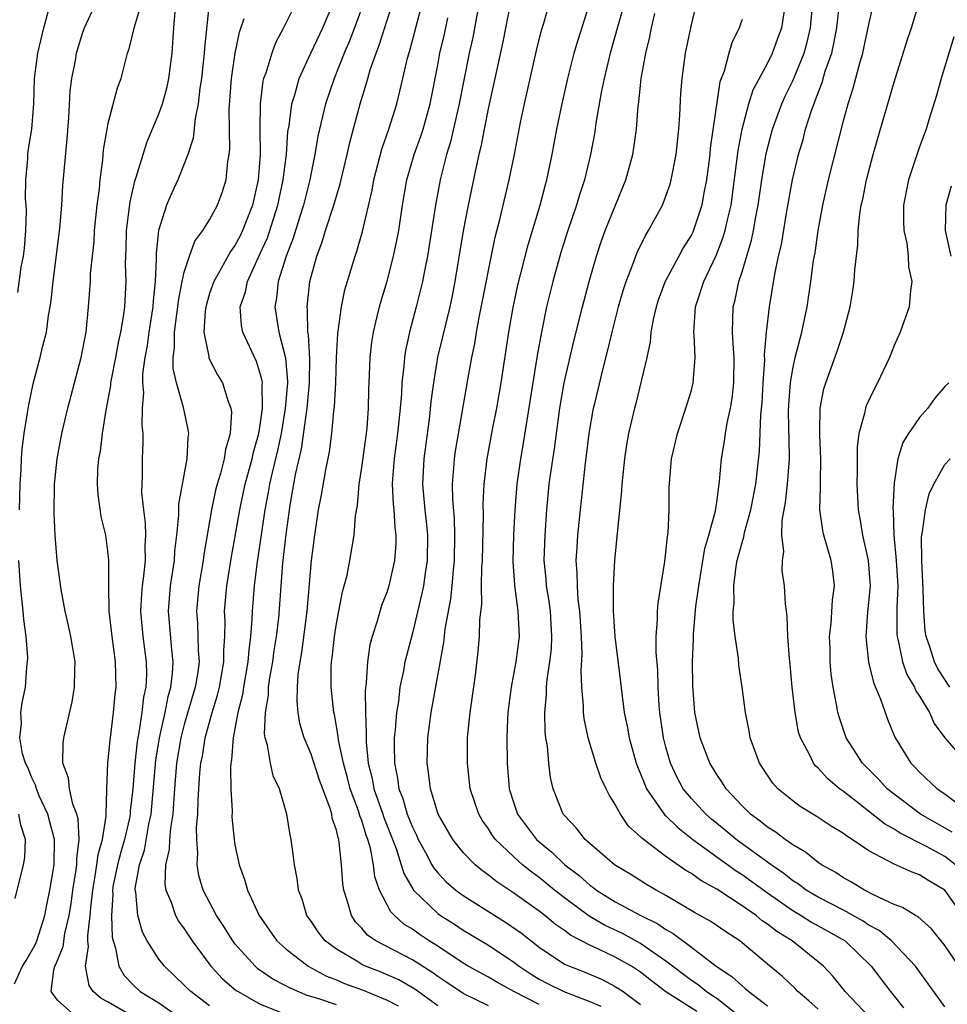
# Model space of a CAD drawing. Units: inches. Extents: x 2568000 to 2571000, y 1554000 to 1557000.
# Drawn here: x 2568808 to 2568881, y 1554158 to 1554236 of the extents above; entities that cross this region are included whole.
import ezdxf

# ---------------------------------------------------------------- set-up
doc = ezdxf.new("R2010")
doc.units = ezdxf.units.IN
doc.header["$MEASUREMENT"] = 0
doc.layers.add('LD25681554_2ft', color=181, linetype='Continuous')

msp = doc.modelspace()

# ---------------------------------------------------------------- linework, layer by layer
at = {"layer": 'LD25681554_2ft'}
for points, elevation in [([(2568856.297, 1554239), (2568855.217, 1554235.217), (2568854.605, 1554233), (2568854.127, 1554231), (2568853.896, 1554229.895), (2568853.475, 1554227.475), (2568853.356, 1554226.644), (2568853.05, 1554225), (2568852.576, 1554223), (2568852.185, 1554221.815), (2568851.948, 1554221), (2568851.258, 1554219), (2568850.717, 1554217.283), (2568850.085, 1554215), (2568849.586, 1554213), (2568849.168, 1554211), (2568848.835, 1554209.165), (2568847.744, 1554202.256), (2568847.517, 1554201), (2568847.238, 1554199), (2568847.074, 1554197), (2568846.96, 1554195), (2568846.907, 1554192.907), (2568847.044, 1554191.044), (2568847.324, 1554189), (2568847.412, 1554187), (2568847.161, 1554185), (2568846.788, 1554183), (2568846.536, 1554181), (2568846.499, 1554180.499), (2568846.447, 1554179), (2568846.467, 1554177), (2568846.634, 1554175), (2568847, 1554173.847), (2568847.289, 1554173), (2568848.788, 1554171), (2568849, 1554170.807), (2568849.997, 1554169.997), (2568851.012, 1554169), (2568852.151, 1554168.151), (2568853, 1554167.385), (2568853.232, 1554167.232), (2568853.526, 1554167), (2568855, 1554166.091), (2568857.022, 1554165), (2568858.346, 1554164.346), (2568859, 1554163.887), (2568859.577, 1554163.577), (2568861, 1554162.51), (2568862.965, 1554161), (2568864.201, 1554160.201), (2568865, 1554159.446), (2568865.257, 1554159.257), (2568865.538, 1554159), (2568867, 1554157.872)], 7402), ([(2568875.992, 1554155.992), (2568873.148, 1554159), (2568872.195, 1554160.196), (2568871.415, 1554161), (2568871, 1554161.35), (2568868.943, 1554163), (2568867.737, 1554163.737), (2568867, 1554164.322), (2568866.59, 1554164.59), (2568866.102, 1554165), (2568865, 1554165.774), (2568863, 1554167.067), (2568861.749, 1554167.749), (2568861, 1554168.309), (2568860.563, 1554168.563), (2568859, 1554169.663), (2568857.096, 1554171.097), (2568857, 1554171.217), (2568856.056, 1554172.056), (2568855.404, 1554173), (2568855, 1554173.753), (2568854.507, 1554174.507), (2568854.28, 1554175), (2568853.856, 1554175.856), (2568853.46, 1554177), (2568852.852, 1554179), (2568852.537, 1554180.537), (2568852.483, 1554181), (2568852.487, 1554181.513), (2568852.362, 1554183), (2568852.305, 1554184.305), (2568852.388, 1554185.613), (2568852.327, 1554187), (2568852.203, 1554189), (2568852.081, 1554189.919), (2568852.01, 1554191), (2568852.005, 1554192.005), (2568851.928, 1554193), (2568851.982, 1554194.019), (2568852.056, 1554195), (2568852.255, 1554197), (2568852.655, 1554200.655), (2568852.739, 1554201.261), (2568852.933, 1554203), (2568853.287, 1554205), (2568853.379, 1554205.379), (2568854.026, 1554208.026), (2568854.425, 1554209.575), (2568854.752, 1554211), (2568855.263, 1554213), (2568855.648, 1554214.352), (2568855.855, 1554215), (2568856.408, 1554216.408), (2568856.721, 1554217.279), (2568857.384, 1554218.616), (2568857.63, 1554219), (2568858.715, 1554221), (2568859, 1554221.716), (2568859.329, 1554222.671), (2568859.415, 1554223), (2568859.793, 1554225), (2568860.018, 1554227), (2568860.096, 1554228.096), (2568860.179, 1554229.821), (2568860.265, 1554231), (2568860.549, 1554233), (2568861, 1554235.218), (2568861.904, 1554239)], 7398), ([(2568881.845, 1554169), (2568881, 1554169.654), (2568879.552, 1554170.448), (2568877.483, 1554171.483), (2568877, 1554171.81), (2568876.233, 1554172.233), (2568873.945, 1554174.055), (2568873, 1554174.782), (2568872.694, 1554175), (2568871.769, 1554175.769), (2568871, 1554176.621), (2568870.795, 1554176.795), (2568870.633, 1554177), (2568870.313, 1554177.687), (2568869.6, 1554179), (2568869.464, 1554179.464), (2568869.181, 1554181), (2568868.959, 1554183), (2568868.804, 1554184.804), (2568868.743, 1554185.257), (2568868.625, 1554187), (2568868.57, 1554188.57), (2568868.496, 1554189), (2568868.435, 1554189.565), (2568868.358, 1554191), (2568868.177, 1554192.177), (2568868.181, 1554193), (2568868.291, 1554193.709), (2568868.14, 1554195), (2568868.159, 1554196.159), (2568868.425, 1554197.575), (2568868.591, 1554199), (2568868.741, 1554201), (2568868.751, 1554201.249), (2568868.676, 1554204.676), (2568868.701, 1554205.299), (2568868.824, 1554207), (2568869, 1554208.11), (2568869.188, 1554209), (2568869.708, 1554211), (2568870.131, 1554213), (2568870.43, 1554215), (2568870.649, 1554216.649), (2568870.756, 1554217.244), (2568871.006, 1554219), (2568871.372, 1554221), (2568871.816, 1554223), (2568873, 1554227.647), (2568873.37, 1554229), (2568873.77, 1554230.23), (2568874.316, 1554232.316), (2568874.528, 1554233), (2568874.619, 1554233.381), (2568875, 1554235.257), (2568875.838, 1554239)], 7388), ([(2568861.441, 1554157.441), (2568859, 1554158.995), (2568857.849, 1554159.849), (2568857, 1554160.523), (2568856.27, 1554161), (2568855, 1554161.72), (2568853.617, 1554162.383), (2568853, 1554162.654), (2568851.459, 1554163.459), (2568851, 1554163.814), (2568850.293, 1554164.292), (2568849.439, 1554165), (2568849, 1554165.338), (2568847, 1554166.769), (2568845.651, 1554167.651), (2568845, 1554168.182), (2568844.519, 1554168.519), (2568843.942, 1554169), (2568843, 1554169.976), (2568842.192, 1554171), (2568841.037, 1554173), (2568840.417, 1554175), (2568840.277, 1554176.277), (2568840.161, 1554177), (2568840.223, 1554179), (2568840.48, 1554181), (2568841.477, 1554186.523), (2568841.587, 1554187.587), (2568842.032, 1554189.968), (2568842.138, 1554191), (2568842.232, 1554192.232), (2568842.321, 1554193), (2568842.353, 1554195), (2568842.308, 1554196.308), (2568842.181, 1554197.819), (2568842.16, 1554199), (2568842.267, 1554200.267), (2568842.308, 1554201), (2568842.394, 1554201.606), (2568843.391, 1554207.391), (2568843.685, 1554209), (2568843.917, 1554210.083), (2568844.059, 1554211), (2568844.294, 1554212.293), (2568845.521, 1554218.479), (2568845.886, 1554219.886), (2568846.641, 1554223), (2568847.047, 1554225), (2568847.531, 1554227.531), (2568847.845, 1554229), (2568848.787, 1554233.213), (2568849.186, 1554234.814), (2568849.354, 1554235.354), (2568850.069, 1554237.93)], 7406), ([(2568823, 1554237.188), (2568822.602, 1554233.398), (2568822.581, 1554233), (2568822.361, 1554231), (2568822.227, 1554230.227), (2568822.096, 1554229), (2568821.848, 1554227.848), (2568821.701, 1554226.299), (2568821.28, 1554225), (2568821, 1554224.265), (2568820.492, 1554223), (2568820.016, 1554221.984), (2568819.606, 1554221), (2568818.979, 1554219), (2568818.781, 1554217.218), (2568818.781, 1554216.781), (2568818.695, 1554215), (2568818.543, 1554213.458), (2568818.524, 1554213), (2568818.207, 1554211), (2568818.067, 1554209.933), (2568817.884, 1554209), (2568817.706, 1554207.706), (2568817.7, 1554207), (2568817.777, 1554206.223), (2568817.683, 1554205), (2568817.647, 1554203.647), (2568817.72, 1554203), (2568817.722, 1554202.278), (2568817.672, 1554201), (2568817.684, 1554199.684), (2568817.647, 1554199), (2568817.638, 1554198.362), (2568817.785, 1554197), (2568817.928, 1554195.928), (2568817.939, 1554195), (2568817.885, 1554194.115), (2568817.902, 1554193), (2568817.79, 1554191.79), (2568817.679, 1554191), (2568817.627, 1554190.373), (2568817.553, 1554189), (2568817.74, 1554187), (2568818.005, 1554185), (2568818.016, 1554184.016), (2568817.956, 1554183), (2568817.78, 1554182.22), (2568817.653, 1554181), (2568817.421, 1554179.421), (2568817.285, 1554178.715), (2568817.092, 1554177), (2568816.939, 1554175), (2568816.737, 1554173.263), (2568816.73, 1554173), (2568816.675, 1554172.675), (2568816.289, 1554171), (2568815.993, 1554170.007), (2568815.724, 1554169), (2568815.398, 1554167.398), (2568815.333, 1554167), (2568815.353, 1554166.647), (2568815.252, 1554165), (2568815.306, 1554163.306), (2568815.379, 1554163), (2568815.584, 1554162.416), (2568815.834, 1554161), (2568816.261, 1554160.261), (2568817, 1554159.502), (2568817.532, 1554159), (2568819, 1554158.124), (2568820.578, 1554157)], 7426), ([(2568808.002, 1554197), (2568808.065, 1554199), (2568808.144, 1554200.144), (2568808.167, 1554201), (2568808.214, 1554201.786), (2568808.376, 1554203), (2568808.645, 1554204.645), (2568808.725, 1554205.275), (2568809.072, 1554206.928), (2568809.634, 1554209), (2568809.816, 1554209.816), (2568810.131, 1554211), (2568810.301, 1554212.301), (2568810.434, 1554213), (2568810.505, 1554213.495), (2568810.649, 1554215), (2568811.179, 1554219.179), (2568811.335, 1554221), (2568811.432, 1554222.568), (2568811.764, 1554226.236), (2568811.89, 1554227.89), (2568812.009, 1554229.99), (2568812.139, 1554231), (2568812.412, 1554232.412), (2568812.507, 1554233), (2568813, 1554234.657), (2568813.121, 1554235), (2568814.062, 1554237)], 7432), ([(2568812.483, 1554157), (2568811, 1554158.316), (2568810.493, 1554159), (2568810.711, 1554160.711), (2568810.801, 1554161), (2568810.873, 1554161.127), (2568811.44, 1554162.56), (2568811.575, 1554163.575), (2568811.913, 1554165), (2568812.065, 1554165.935), (2568812.199, 1554167), (2568812.439, 1554168.439), (2568812.513, 1554169), (2568812.516, 1554169.484), (2568812.718, 1554171), (2568812.633, 1554172.633), (2568812.529, 1554173), (2568812.221, 1554173.779), (2568811.94, 1554175), (2568811.857, 1554175.857), (2568811.43, 1554177), (2568811.435, 1554178.565), (2568811.486, 1554179), (2568812.151, 1554181.849), (2568812.353, 1554183), (2568812.363, 1554184.363), (2568812.384, 1554185), (2568812.043, 1554187), (2568811.866, 1554187.866), (2568811.607, 1554189), (2568811.299, 1554190.701), (2568810.98, 1554192.98), (2568810.817, 1554195), (2568810.738, 1554196.737), (2568810.77, 1554199), (2568810.965, 1554201), (2568811.344, 1554203), (2568811.811, 1554205), (2568812.877, 1554209), (2568813.249, 1554211), (2568813.449, 1554213), (2568813.591, 1554215), (2568813.611, 1554215.611), (2568813.886, 1554218.114), (2568813.931, 1554219), (2568814.123, 1554221), (2568814.3, 1554222.299), (2568814.362, 1554223), (2568814.578, 1554224.578), (2568814.635, 1554225.364), (2568814.906, 1554227), (2568815, 1554227.469), (2568815.736, 1554230.264), (2568816.026, 1554231), (2568816.357, 1554232.357), (2568816.534, 1554233), (2568816.664, 1554233.336), (2568817.061, 1554235.061), (2568817.653, 1554237)], 7430), ([(2568829.814, 1554237), (2568828.84, 1554235), (2568828.188, 1554233.812), (2568827.897, 1554233), (2568827.423, 1554231.423), (2568827.261, 1554231), (2568827.206, 1554230.794), (2568826.977, 1554229), (2568826.952, 1554227), (2568826.978, 1554225), (2568826.827, 1554223), (2568826.371, 1554221), (2568825.594, 1554219), (2568825.401, 1554218.599), (2568825, 1554217.837), (2568824.644, 1554217.356), (2568823.784, 1554215.784), (2568823.329, 1554215), (2568823, 1554214.05), (2568822.695, 1554213), (2568822.645, 1554212.645), (2568822.543, 1554211), (2568822.93, 1554209.071), (2568822.944, 1554208.944), (2568823.634, 1554207.634), (2568824.011, 1554207), (2568824.464, 1554205.536), (2568824.68, 1554205), (2568824.717, 1554204.718), (2568824.628, 1554203), (2568824.254, 1554201.746), (2568824.154, 1554201), (2568823.863, 1554199.863), (2568823.593, 1554199), (2568823.471, 1554198.529), (2568823.148, 1554197), (2568822.534, 1554193.466), (2568822.48, 1554193), (2568822.14, 1554191), (2568821.958, 1554189), (2568822.039, 1554188.039), (2568822.08, 1554187), (2568822.094, 1554185.906), (2568822.164, 1554185), (2568822.035, 1554184.034), (2568821.859, 1554183), (2568821, 1554180.057), (2568820.73, 1554179), (2568820.394, 1554177), (2568820.219, 1554175), (2568820.16, 1554173.84), (2568820.085, 1554173), (2568819.901, 1554171.901), (2568819.834, 1554171), (2568819.8, 1554170.2), (2568819.507, 1554169), (2568819.456, 1554167.456), (2568819.533, 1554167), (2568819.959, 1554166.041), (2568820.321, 1554165), (2568820.557, 1554164.557), (2568821, 1554163.959), (2568821.624, 1554163), (2568823.105, 1554161), (2568824.021, 1554160.021), (2568825.1, 1554159.1), (2568825.249, 1554159), (2568827, 1554158.019), (2568828.644, 1554157.356)], 7422), ([(2568833, 1554157.957), (2568831.541, 1554158.459), (2568830.705, 1554158.705), (2568829.294, 1554159.294), (2568829, 1554159.467), (2568827.992, 1554159.992), (2568826.805, 1554160.806), (2568826.582, 1554161), (2568825, 1554162.763), (2568824.818, 1554163), (2568824.124, 1554164.124), (2568823.543, 1554165), (2568822.49, 1554167), (2568822.155, 1554168.155), (2568822.009, 1554169), (2568822.067, 1554169.933), (2568821.985, 1554171), (2568821.975, 1554171.975), (2568822.063, 1554173), (2568822.083, 1554174.083), (2568822.142, 1554175), (2568822.227, 1554176.227), (2568822.308, 1554177), (2568822.427, 1554177.573), (2568822.655, 1554179), (2568823.198, 1554181), (2568823.625, 1554182.375), (2568823.769, 1554183), (2568823.938, 1554183.938), (2568824.118, 1554185), (2568824.108, 1554185.892), (2568824.187, 1554187), (2568824.217, 1554188.217), (2568824.185, 1554189), (2568824.362, 1554191), (2568824.728, 1554193.272), (2568825, 1554194.752), (2568825.382, 1554197), (2568825.804, 1554199), (2568826.349, 1554201), (2568826.459, 1554201.541), (2568826.887, 1554203), (2568827, 1554203.674), (2568827.183, 1554205), (2568827.15, 1554206.85), (2568827.164, 1554207), (2568827.151, 1554207.151), (2568827, 1554207.746), (2568826.691, 1554208.691), (2568825.627, 1554211), (2568825.521, 1554211.521), (2568825.42, 1554213), (2568825.819, 1554214.181), (2568825.977, 1554215), (2568827, 1554217.185), (2568827.563, 1554218.437), (2568828.382, 1554221), (2568828.482, 1554221.518), (2568828.811, 1554223), (2568829.058, 1554225), (2568829.181, 1554226.819), (2568829.262, 1554227.262), (2568829.478, 1554229), (2568829.714, 1554229.714), (2568830.067, 1554231), (2568830.982, 1554233), (2568831.92, 1554235), (2568832.771, 1554237)], 7420), ([(2568835, 1554236.568), (2568834.437, 1554235), (2568834.039, 1554233.962), (2568833.619, 1554233), (2568832.815, 1554231), (2568832.139, 1554229), (2568831.546, 1554226.454), (2568831.307, 1554225), (2568831, 1554223.56), (2568830.9, 1554223), (2568830.402, 1554221), (2568830.114, 1554220.114), (2568829.603, 1554218.397), (2568829.048, 1554217), (2568828.418, 1554215), (2568828.286, 1554213.714), (2568828.144, 1554213), (2568828.45, 1554211), (2568828.979, 1554208.979), (2568829.139, 1554207.139), (2568829.138, 1554207), (2568828.965, 1554204.966), (2568828.631, 1554203), (2568828.347, 1554201.653), (2568827.921, 1554199.921), (2568827.72, 1554199), (2568827.625, 1554198.375), (2568827.355, 1554197), (2568826.716, 1554192.716), (2568826.514, 1554191), (2568826.358, 1554189), (2568826.341, 1554188.341), (2568826.229, 1554187), (2568826.08, 1554185.92), (2568826.02, 1554185), (2568825.67, 1554183), (2568825.59, 1554182.41), (2568825.226, 1554181), (2568824.844, 1554179), (2568824.725, 1554177.275), (2568824.669, 1554177), (2568824.639, 1554176.639), (2568824.671, 1554175), (2568824.766, 1554173.234), (2568824.763, 1554172.763), (2568824.928, 1554171), (2568825, 1554170.563), (2568825.322, 1554169), (2568825.774, 1554167.773), (2568825.985, 1554167), (2568826.911, 1554165), (2568828.31, 1554163), (2568829, 1554162.372), (2568830.764, 1554161), (2568832.224, 1554160.224), (2568833, 1554159.929), (2568833.642, 1554159.642), (2568835.109, 1554159.109), (2568837, 1554158.338), (2568837.88, 1554157.88)], 7418), ([(2568841, 1554157.87), (2568839.187, 1554159.187), (2568837.922, 1554159.922), (2568837, 1554160.337), (2568836.531, 1554160.531), (2568835.297, 1554161), (2568835, 1554161.142), (2568834.611, 1554161.389), (2568833, 1554162.342), (2568832.104, 1554163), (2568831.624, 1554163.624), (2568831, 1554164.551), (2568830.676, 1554165), (2568830.295, 1554166.294), (2568830.012, 1554167), (2568829.916, 1554167.916), (2568829.689, 1554169), (2568829.626, 1554169.625), (2568829.441, 1554171), (2568829.356, 1554171.355), (2568829.103, 1554173), (2568828.501, 1554175), (2568828.016, 1554176.016), (2568827.792, 1554177), (2568827.577, 1554178.423), (2568827.391, 1554179), (2568827.334, 1554179.334), (2568827.4, 1554181), (2568827.636, 1554182.364), (2568827.652, 1554183), (2568827.754, 1554183.754), (2568827.977, 1554185), (2568828.102, 1554185.898), (2568828.28, 1554187), (2568828.449, 1554188.449), (2568828.781, 1554192.781), (2568829.032, 1554195.032), (2568829.353, 1554197.353), (2568829.777, 1554199.777), (2568830.241, 1554201.759), (2568830.635, 1554204.635), (2568830.698, 1554205), (2568830.891, 1554207), (2568830.905, 1554208.905), (2568830.796, 1554210.796), (2568830.749, 1554211), (2568830.724, 1554212.724), (2568830.684, 1554213), (2568830.905, 1554215), (2568831.453, 1554217), (2568831.881, 1554218.119), (2568832.149, 1554219), (2568832.798, 1554221), (2568833, 1554221.723), (2568833.301, 1554222.699), (2568833.853, 1554225), (2568834.056, 1554225.944), (2568834.872, 1554229), (2568835.377, 1554230.623), (2568835.47, 1554231), (2568835.668, 1554231.668), (2568836.138, 1554233), (2568836.386, 1554233.614), (2568837.461, 1554237)], 7416), ([(2568845, 1554157.884), (2568843, 1554158.848), (2568841.716, 1554159.717), (2568841, 1554160.182), (2568840.53, 1554160.53), (2568839, 1554161.503), (2568836.108, 1554163), (2568835.462, 1554163.462), (2568835, 1554164.011), (2568834.512, 1554164.512), (2568834.179, 1554165), (2568833.889, 1554166.111), (2568833.582, 1554167), (2568833.502, 1554167.502), (2568833.408, 1554169), (2568833.225, 1554170.775), (2568833.18, 1554171), (2568833.128, 1554171.128), (2568833, 1554171.735), (2568832.676, 1554172.677), (2568832.628, 1554173), (2568832.481, 1554173.519), (2568831.673, 1554175.674), (2568831, 1554177.731), (2568830.463, 1554179), (2568830.129, 1554180.129), (2568829.988, 1554181), (2568829.901, 1554181.901), (2568829.933, 1554183), (2568829.996, 1554183.996), (2568830.143, 1554185), (2568830.273, 1554185.727), (2568830.701, 1554189), (2568831.037, 1554193), (2568831.288, 1554195), (2568831.591, 1554197), (2568831.821, 1554198.179), (2568832.154, 1554200.154), (2568832.446, 1554201.554), (2568832.636, 1554203), (2568832.803, 1554204.803), (2568832.854, 1554205.146), (2568832.947, 1554207), (2568833, 1554209), (2568833.109, 1554210.891), (2568833.402, 1554213), (2568833.671, 1554214.329), (2568834.47, 1554217), (2568834.612, 1554217.388), (2568835.065, 1554218.935), (2568835.819, 1554222.181), (2568835.959, 1554223), (2568836.586, 1554225.415), (2568837.148, 1554227), (2568837.77, 1554229), (2568837.992, 1554229.992), (2568838.242, 1554231), (2568838.6, 1554232.6), (2568838.785, 1554233.215), (2568839.794, 1554237)], 7414), ([(2568844.263, 1554237), (2568843.763, 1554234.237), (2568843.484, 1554233), (2568842.695, 1554229), (2568842.003, 1554225.997), (2568841.689, 1554225), (2568841.199, 1554223), (2568840.825, 1554221), (2568840.183, 1554217), (2568839.968, 1554215.968), (2568839.79, 1554215), (2568839.646, 1554214.354), (2568839.298, 1554213), (2568838.758, 1554211), (2568838.444, 1554209.556), (2568838.364, 1554209), (2568838.327, 1554208.327), (2568838.171, 1554207), (2568838.135, 1554206.135), (2568838.039, 1554205), (2568837.831, 1554203), (2568837.559, 1554201), (2568837.433, 1554199.433), (2568837.411, 1554199), (2568837.471, 1554197.471), (2568837.52, 1554197), (2568837.611, 1554195.611), (2568837.695, 1554195), (2568837.683, 1554194.317), (2568837.593, 1554193), (2568837.138, 1554191), (2568837, 1554190.554), (2568836.567, 1554189.433), (2568836.207, 1554188.207), (2568835.816, 1554187), (2568835.649, 1554186.351), (2568835.441, 1554185), (2568835.357, 1554183.357), (2568835.272, 1554182.728), (2568835.289, 1554181), (2568835.358, 1554179.358), (2568835.337, 1554179), (2568835.341, 1554178.658), (2568835.51, 1554177), (2568835.815, 1554175.815), (2568835.954, 1554175), (2568836.656, 1554173), (2568836.736, 1554172.736), (2568837.71, 1554170.29), (2568838.122, 1554169), (2568838.312, 1554168.312), (2568839.05, 1554167.05), (2568839.093, 1554167), (2568841, 1554165.159), (2568841.221, 1554165), (2568842.311, 1554164.311), (2568843, 1554163.855), (2568845, 1554162.655), (2568847, 1554161.32), (2568847.416, 1554161), (2568848.375, 1554160.375), (2568849, 1554159.994), (2568849.65, 1554159.65), (2568850.948, 1554159), (2568853, 1554158.23), (2568853.858, 1554157.858)], 7410), ([(2568846.728, 1554237), (2568846.124, 1554233.876), (2568845.508, 1554231), (2568845, 1554228.746), (2568844.645, 1554227), (2568844.395, 1554225.605), (2568844.242, 1554225), (2568844.027, 1554224.027), (2568843.393, 1554221), (2568843.008, 1554218.991), (2568842.353, 1554215), (2568842.132, 1554213.868), (2568841.945, 1554213), (2568841.594, 1554211.594), (2568841.381, 1554210.618), (2568840.986, 1554209.014), (2568840.651, 1554207), (2568840.463, 1554205.537), (2568840.339, 1554204.34), (2568839.895, 1554201), (2568839.793, 1554199), (2568839.964, 1554197), (2568840.072, 1554196.072), (2568840.175, 1554195), (2568840.152, 1554193), (2568839.99, 1554191.99), (2568839.861, 1554191), (2568839.725, 1554190.275), (2568839, 1554187.276), (2568838.522, 1554185.478), (2568838.412, 1554185), (2568838.294, 1554184.294), (2568838.016, 1554183), (2568837.888, 1554181.888), (2568837.735, 1554181), (2568837.637, 1554179.637), (2568837.565, 1554179), (2568837.548, 1554178.452), (2568837.572, 1554177), (2568837.828, 1554175.828), (2568837.926, 1554175), (2568838.24, 1554174.24), (2568838.593, 1554173), (2568839, 1554171.959), (2568839.324, 1554171.324), (2568839.464, 1554171), (2568840.035, 1554169.965), (2568840.539, 1554169), (2568840.705, 1554168.705), (2568841, 1554168.357), (2568841.661, 1554167.661), (2568842.417, 1554167), (2568843, 1554166.571), (2568846.426, 1554164.426), (2568847.599, 1554163.598), (2568849, 1554162.516), (2568851, 1554161.178), (2568851.381, 1554161), (2568852.551, 1554160.551), (2568853.957, 1554159.957), (2568855, 1554159.41), (2568855.616, 1554159), (2568857, 1554157.989)], 7408), ([(2568864.83, 1554157), (2568863, 1554158.447), (2568862.676, 1554158.676), (2568862.172, 1554159), (2568861.537, 1554159.537), (2568861, 1554159.889), (2568859, 1554161.408), (2568857.711, 1554162.289), (2568857, 1554162.796), (2568855.577, 1554163.577), (2568854.212, 1554164.212), (2568852.939, 1554164.938), (2568851, 1554166.386), (2568850.216, 1554167), (2568849, 1554167.989), (2568848.408, 1554168.408), (2568847.684, 1554169), (2568847, 1554169.618), (2568845.557, 1554171), (2568845.318, 1554171.318), (2568845, 1554171.829), (2568844.51, 1554172.51), (2568844.228, 1554173), (2568843.565, 1554175), (2568843.333, 1554177), (2568843.35, 1554179), (2568843.547, 1554181), (2568843.963, 1554183.963), (2568844.184, 1554185.816), (2568844.291, 1554187), (2568844.325, 1554188.325), (2568844.472, 1554189.528), (2568844.46, 1554191), (2568844.472, 1554192.472), (2568844.513, 1554193), (2568844.599, 1554196.599), (2568844.577, 1554197.424), (2568844.652, 1554199), (2568844.886, 1554201), (2568845.323, 1554203.323), (2568845.66, 1554205), (2568846.006, 1554207), (2568846.604, 1554211), (2568846.933, 1554212.933), (2568847.313, 1554214.688), (2568848.124, 1554217.876), (2568849.068, 1554221), (2568849.465, 1554222.534), (2568849.602, 1554223), (2568850.018, 1554225), (2568850.391, 1554227), (2568850.801, 1554229), (2568851.252, 1554231), (2568851.768, 1554233), (2568852.04, 1554233.96), (2568853, 1554236.944)], 7404), ([(2568881, 1554157.809), (2568878.694, 1554161), (2568876.78, 1554163), (2568875.809, 1554163.808), (2568875, 1554164.241), (2568874.555, 1554164.555), (2568873, 1554165.412), (2568871, 1554166.444), (2568870.063, 1554167), (2568869.462, 1554167.463), (2568869, 1554167.746), (2568868.309, 1554168.309), (2568867.301, 1554169), (2568864.534, 1554171), (2568863.702, 1554171.702), (2568862.599, 1554172.599), (2568862.135, 1554173), (2568861, 1554174.239), (2568860.368, 1554175), (2568859.882, 1554175.882), (2568859.354, 1554177), (2568859, 1554178.276), (2568858.816, 1554179), (2568858.524, 1554181), (2568858.474, 1554181.526), (2568858.377, 1554183), (2568858.347, 1554184.347), (2568858.228, 1554185.772), (2568858.231, 1554187), (2568858.333, 1554188.332), (2568858.32, 1554189), (2568858.372, 1554189.628), (2568858.92, 1554192.92), (2568859, 1554193.617), (2568859.114, 1554194.886), (2568859.167, 1554195.167), (2568859.248, 1554197), (2568859.262, 1554198.738), (2568859.444, 1554201), (2568859.896, 1554203), (2568860.559, 1554205), (2568861, 1554206.43), (2568861.152, 1554207), (2568861.312, 1554209), (2568861.222, 1554210.778), (2568861.196, 1554211), (2568861.331, 1554213), (2568861.478, 1554213.478), (2568861.995, 1554215), (2568862.959, 1554217.041), (2568863.523, 1554218.477), (2568863.669, 1554219), (2568863.848, 1554219.848), (2568864.133, 1554221), (2568864.691, 1554225.309), (2568865.01, 1554226.99), (2568865.547, 1554229), (2568865.89, 1554230.11), (2568867, 1554232.188), (2568867.399, 1554233), (2568867.834, 1554234.166), (2568868.133, 1554235), (2568868.337, 1554236.337)], 7394), ([(2568882.476, 1554160.476), (2568881, 1554162.636), (2568879.951, 1554163.951), (2568878.889, 1554164.889), (2568878.676, 1554165), (2568877.645, 1554165.645), (2568877, 1554165.882), (2568875.367, 1554166.633), (2568874.66, 1554167), (2568873.631, 1554167.631), (2568873, 1554167.974), (2568872.389, 1554168.389), (2568871.27, 1554169), (2568871, 1554169.182), (2568870.007, 1554170.007), (2568869, 1554170.576), (2568868.391, 1554171), (2568867.606, 1554171.606), (2568867, 1554171.975), (2568866.439, 1554172.439), (2568865.66, 1554173), (2568865, 1554173.649), (2568863.737, 1554175), (2568863.461, 1554175.461), (2568863, 1554176.119), (2568862.458, 1554177), (2568861.7, 1554179), (2568861.278, 1554181), (2568861.106, 1554183.106), (2568861.103, 1554185), (2568861.177, 1554186.823), (2568861.174, 1554187.174), (2568861.367, 1554189.367), (2568861.584, 1554191), (2568862.074, 1554193.926), (2568862.393, 1554195), (2568862.897, 1554196.897), (2568863, 1554197.583), (2568863.16, 1554198.84), (2568863.225, 1554199.225), (2568863.375, 1554201), (2568863.605, 1554202.395), (2568863.684, 1554203), (2568863.815, 1554203.816), (2568864.078, 1554205), (2568864.224, 1554205.777), (2568864.359, 1554207), (2568864.391, 1554209), (2568864.324, 1554209.676), (2568864.249, 1554211), (2568864.301, 1554213), (2568864.46, 1554213.541), (2568864.756, 1554215), (2568865, 1554215.75), (2568865.751, 1554218.249), (2568865.902, 1554219), (2568866.094, 1554220.094), (2568866.28, 1554221), (2568866.561, 1554223), (2568866.905, 1554225.095), (2568867.402, 1554227), (2568868.128, 1554229), (2568868.398, 1554229.602), (2568869, 1554230.818), (2568869.905, 1554233), (2568870.147, 1554233.853), (2568870.413, 1554235), (2568870.597, 1554237)], 7392), ([(2568882.425, 1554165), (2568881, 1554167.007), (2568879.727, 1554167.726), (2568879, 1554168.201), (2568878.411, 1554168.411), (2568877, 1554169.045), (2568875, 1554170.1), (2568873.679, 1554171), (2568873.255, 1554171.255), (2568873, 1554171.461), (2568872.037, 1554172.036), (2568870.836, 1554172.836), (2568869.59, 1554173.59), (2568869, 1554174.042), (2568867.822, 1554175), (2568867.431, 1554175.431), (2568866.373, 1554177), (2568865.644, 1554179), (2568865.554, 1554179.554), (2568865.266, 1554181), (2568865.006, 1554183), (2568864.747, 1554184.746), (2568864.719, 1554185.281), (2568864.469, 1554187), (2568864.304, 1554188.304), (2568864.31, 1554189), (2568864.369, 1554189.631), (2568864.34, 1554191), (2568864.536, 1554192.536), (2568864.622, 1554193), (2568865, 1554194.421), (2568865.145, 1554194.855), (2568865.202, 1554195.202), (2568865.706, 1554197), (2568866.086, 1554199), (2568866.379, 1554201.621), (2568866.487, 1554204.487), (2568866.584, 1554205.416), (2568866.669, 1554207), (2568866.79, 1554208.79), (2568866.782, 1554209.218), (2568866.938, 1554211), (2568867.155, 1554213), (2568867.577, 1554215.577), (2568867.887, 1554217), (2568868.103, 1554217.897), (2568868.545, 1554220.545), (2568868.981, 1554223), (2568869.455, 1554225), (2568869.811, 1554226.189), (2568870.018, 1554227), (2568870.479, 1554228.479), (2568871, 1554229.876), (2568871.324, 1554230.676), (2568871.568, 1554231.568), (2568872.072, 1554233), (2568872.253, 1554233.746), (2568872.487, 1554235), (2568872.666, 1554236.666)], 7390), ([(2568881.568, 1554171.568), (2568879.084, 1554173), (2568877, 1554174.558), (2568876.456, 1554175), (2568875.76, 1554175.76), (2568874.509, 1554177), (2568873.227, 1554179), (2568872.658, 1554180.658), (2568872.563, 1554181), (2568872.482, 1554181.518), (2568872.189, 1554183), (2568872.031, 1554184.031), (2568871.954, 1554185), (2568871.945, 1554186.054), (2568871.912, 1554187), (2568872.026, 1554188.026), (2568872.143, 1554189.857), (2568872.289, 1554191), (2568872.157, 1554192.157), (2568872.039, 1554193), (2568871.451, 1554195), (2568871.368, 1554195.368), (2568871.128, 1554197), (2568871.19, 1554198.81), (2568871.18, 1554199.18), (2568871.224, 1554201), (2568871.126, 1554202.873), (2568871.143, 1554203.143), (2568871.163, 1554205), (2568871.463, 1554206.537), (2568871.602, 1554207), (2568872.507, 1554209.493), (2568873, 1554211), (2568873.542, 1554213), (2568873.749, 1554214.251), (2568873.855, 1554215), (2568873.9, 1554215.901), (2568874.127, 1554217.872), (2568874.16, 1554219), (2568874.293, 1554220.293), (2568874.41, 1554221), (2568874.522, 1554221.478), (2568874.816, 1554223), (2568875.346, 1554225), (2568875.709, 1554226.291), (2568877, 1554230.696), (2568878.017, 1554233.983), (2568878.365, 1554235), (2568878.975, 1554237)], 7386), ([(2568807.864, 1554214.136), (2568808.125, 1554216.125), (2568808.307, 1554217), (2568808.389, 1554217.611), (2568808.514, 1554219), (2568808.544, 1554220.544), (2568808.528, 1554221), (2568808.485, 1554221.515), (2568808.497, 1554223), (2568808.651, 1554224.651), (2568808.661, 1554225), (2568808.696, 1554225.304), (2568808.965, 1554227), (2568809.122, 1554229), (2568809.184, 1554231), (2568809.439, 1554233), (2568809.916, 1554235), (2568810.26, 1554236.26)], 7434), ([(2568816.989, 1554157), (2568815, 1554158.159), (2568814.445, 1554158.445), (2568813.816, 1554159), (2568813.492, 1554159.492), (2568813.21, 1554161), (2568813.45, 1554162.55), (2568813.4, 1554163), (2568813.388, 1554163.388), (2568813.585, 1554165), (2568813.616, 1554165.616), (2568813.775, 1554167), (2568813.948, 1554167.949), (2568814.114, 1554169), (2568814.2, 1554169.8), (2568814.544, 1554171), (2568814.845, 1554172.846), (2568814.836, 1554173), (2568814.904, 1554174.904), (2568814.882, 1554175), (2568814.964, 1554177), (2568815, 1554177.246), (2568815.148, 1554178.852), (2568815.209, 1554179.209), (2568815.429, 1554181), (2568815.548, 1554182.452), (2568815.628, 1554183), (2568815.583, 1554185), (2568815.302, 1554187), (2568815.082, 1554189), (2568815.05, 1554190.949), (2568815.053, 1554193), (2568815, 1554193.529), (2568814.8, 1554195), (2568814.456, 1554196.455), (2568814.196, 1554198.196), (2568814.156, 1554199), (2568814.192, 1554200.192), (2568814.262, 1554201), (2568814.382, 1554201.618), (2568814.553, 1554203), (2568814.837, 1554204.837), (2568815.205, 1554206.795), (2568815.218, 1554207), (2568815.26, 1554207.26), (2568815.607, 1554209), (2568815.821, 1554210.179), (2568816.003, 1554211), (2568816.214, 1554212.214), (2568816.305, 1554213), (2568816.404, 1554215), (2568816.374, 1554216.374), (2568816.419, 1554217.581), (2568816.45, 1554219), (2568816.727, 1554221.273), (2568817.1, 1554222.9), (2568817.211, 1554223.211), (2568817.75, 1554225), (2568818.054, 1554225.946), (2568819, 1554228.209), (2568819.276, 1554229), (2568819.651, 1554230.349), (2568819.786, 1554231), (2568820.036, 1554233), (2568820.174, 1554235), (2568820.289, 1554236.289)], 7428), ([(2568823, 1554157.88), (2568821.508, 1554159), (2568821.25, 1554159.25), (2568821, 1554159.521), (2568819.428, 1554161), (2568819, 1554161.562), (2568818.079, 1554163), (2568817.698, 1554163.698), (2568817.336, 1554165), (2568817.171, 1554166.829), (2568817.129, 1554167), (2568817.133, 1554167.134), (2568817.471, 1554169), (2568817.859, 1554170.141), (2568818.216, 1554172.216), (2568818.386, 1554173), (2568818.756, 1554177.244), (2568819.04, 1554179), (2568819.482, 1554181), (2568819.729, 1554182.271), (2568819.941, 1554183), (2568820.078, 1554184.078), (2568820.133, 1554185), (2568820.017, 1554185.983), (2568819.756, 1554189), (2568819.923, 1554191), (2568820.219, 1554193), (2568820.258, 1554193.741), (2568820.413, 1554195), (2568820.569, 1554196.569), (2568820.568, 1554197.432), (2568821.216, 1554201), (2568821.3, 1554202.7), (2568821.357, 1554203), (2568821.314, 1554203.314), (2568820.941, 1554205.06), (2568820.375, 1554207), (2568820.121, 1554208.121), (2568820.128, 1554209), (2568820.242, 1554209.758), (2568820.231, 1554211), (2568820.407, 1554212.407), (2568820.5, 1554213), (2568820.54, 1554213.46), (2568820.84, 1554215), (2568821, 1554215.727), (2568821.41, 1554217), (2568821.834, 1554218.166), (2568822.466, 1554219), (2568823, 1554219.854), (2568823.617, 1554221), (2568823.995, 1554222.005), (2568824.308, 1554223), (2568824.446, 1554224.446), (2568824.55, 1554225), (2568824.592, 1554225.408), (2568824.541, 1554228.541), (2568824.722, 1554231), (2568825.011, 1554233), (2568825.348, 1554234.651), (2568825.72, 1554235.72)], 7424), ([(2568849, 1554157.981), (2568847.002, 1554159), (2568845.708, 1554159.708), (2568845, 1554160.129), (2568843.4, 1554161), (2568843, 1554161.242), (2568841, 1554162.578), (2568840.327, 1554163), (2568839.531, 1554163.531), (2568839, 1554163.919), (2568838.33, 1554164.329), (2568837.578, 1554165), (2568837.289, 1554165.288), (2568836.391, 1554167), (2568836.038, 1554168.038), (2568835.923, 1554169), (2568835.68, 1554170.32), (2568835.485, 1554171), (2568835.345, 1554171.346), (2568835, 1554172.483), (2568834.851, 1554172.851), (2568834.736, 1554173.264), (2568834.086, 1554175), (2568833.869, 1554175.869), (2568833.549, 1554177), (2568833.175, 1554178.825), (2568833.149, 1554179.149), (2568832.84, 1554180.84), (2568832.799, 1554181), (2568832.584, 1554183), (2568832.593, 1554184.593), (2568832.619, 1554185), (2568832.671, 1554185.329), (2568832.845, 1554187), (2568833, 1554188.013), (2568833.478, 1554190.522), (2568833.624, 1554191), (2568833.838, 1554191.838), (2568834.066, 1554193), (2568834.401, 1554195), (2568834.515, 1554196.515), (2568834.66, 1554197.34), (2568834.793, 1554199), (2568835, 1554200.338), (2568835.376, 1554203), (2568835.42, 1554203.42), (2568835.543, 1554205), (2568835.561, 1554206.439), (2568835.622, 1554207.622), (2568835.654, 1554209), (2568835.791, 1554210.209), (2568835.916, 1554211), (2568836.228, 1554212.228), (2568836.4, 1554213), (2568836.528, 1554213.472), (2568837, 1554215.028), (2568837.508, 1554217), (2568837.775, 1554218.225), (2568837.914, 1554219), (2568838.217, 1554221), (2568838.567, 1554223), (2568839.141, 1554225), (2568839.634, 1554226.366), (2568839.833, 1554227), (2568840.406, 1554229), (2568841, 1554232.049), (2568841.169, 1554233), (2568841.519, 1554234.481), (2568841.78, 1554235.78)], 7412), ([(2568871, 1554157.617), (2568870.28, 1554158.281), (2568869.414, 1554159), (2568869.218, 1554159.218), (2568868.184, 1554160.184), (2568867, 1554161.163), (2568864.826, 1554163), (2568863.717, 1554163.717), (2568862.53, 1554164.53), (2568861.242, 1554165.242), (2568859, 1554166.578), (2568858.218, 1554167), (2568857.456, 1554167.456), (2568856.229, 1554168.229), (2568854.949, 1554169), (2568852.621, 1554171), (2568851.924, 1554171.924), (2568851, 1554172.879), (2568850.901, 1554173), (2568850.089, 1554175), (2568849.882, 1554175.882), (2568849.757, 1554177), (2568849.646, 1554178.354), (2568849.534, 1554179), (2568849.477, 1554179.477), (2568849.431, 1554181), (2568849.565, 1554182.435), (2568849.569, 1554183), (2568849.62, 1554183.62), (2568849.844, 1554185), (2568849.963, 1554186.037), (2568850.005, 1554187), (2568849.889, 1554189), (2568849.785, 1554189.785), (2568849.58, 1554191), (2568849.543, 1554191.543), (2568849.393, 1554193), (2568849.458, 1554195), (2568849.605, 1554197), (2568849.793, 1554199), (2568849.914, 1554199.914), (2568850.201, 1554201.799), (2568850.631, 1554205), (2568850.979, 1554207), (2568851.722, 1554210.278), (2568852.403, 1554213), (2568852.931, 1554215), (2568853.506, 1554217), (2568853.882, 1554218.118), (2568854.214, 1554219), (2568855.831, 1554223), (2568856.377, 1554225), (2568856.47, 1554225.53), (2568856.674, 1554227), (2568856.818, 1554228.819), (2568856.866, 1554229.133), (2568857.049, 1554231), (2568857.405, 1554233), (2568857.73, 1554234.271), (2568857.864, 1554235), (2568858.116, 1554236.115)], 7400), ([(2568865, 1554235.638), (2568864.767, 1554235), (2568864.206, 1554233.795), (2568863.97, 1554233), (2568863.579, 1554231.579), (2568863.26, 1554230.74), (2568862.495, 1554225.505), (2568862.447, 1554225), (2568862.193, 1554223), (2568861.992, 1554221.992), (2568861.828, 1554221), (2568861.107, 1554218.893), (2568861, 1554218.675), (2568860.363, 1554217.637), (2568860.005, 1554217), (2568858.928, 1554215), (2568858.412, 1554213.588), (2568858.218, 1554213), (2568857.982, 1554211.982), (2568857.815, 1554211), (2568857.755, 1554210.245), (2568857.481, 1554209), (2568856.618, 1554205.382), (2568856.511, 1554205), (2568856.048, 1554203), (2568855.895, 1554202.105), (2568855.735, 1554201), (2568855.526, 1554199), (2568855.502, 1554198.498), (2568855.137, 1554195.136), (2568854.94, 1554193), (2568854.833, 1554191), (2568854.845, 1554190.845), (2568854.84, 1554189), (2568854.975, 1554187), (2568855.412, 1554183.412), (2568855.507, 1554182.493), (2568855.704, 1554181), (2568855.925, 1554179.925), (2568856.087, 1554179), (2568856.658, 1554177), (2568856.75, 1554176.75), (2568857, 1554176.185), (2568857.326, 1554175.326), (2568857.475, 1554175), (2568858.918, 1554172.918), (2568859, 1554172.854), (2568859.931, 1554171.931), (2568861.125, 1554171), (2568863, 1554169.622), (2568864.524, 1554168.524), (2568865, 1554168.235), (2568867, 1554166.785), (2568869, 1554165.387), (2568869.661, 1554165), (2568870.479, 1554164.479), (2568871.774, 1554163.774), (2568873.13, 1554163), (2568875.199, 1554161), (2568876.722, 1554159), (2568877.735, 1554157.735)], 7396), ([(2568881.709, 1554234.291), (2568880.705, 1554231), (2568880.35, 1554229.65), (2568879.74, 1554227.74), (2568879.535, 1554227), (2568879, 1554225.603), (2568878.133, 1554223), (2568877.75, 1554221), (2568877.741, 1554219.741), (2568877.771, 1554219), (2568877.995, 1554218.005), (2568878.1, 1554217), (2568878.134, 1554216.134), (2568878.396, 1554215), (2568878.281, 1554214.281), (2568878.174, 1554213), (2568877.461, 1554211), (2568877, 1554209.951), (2568876.632, 1554209), (2568875.698, 1554207), (2568875.443, 1554206.557), (2568874.804, 1554205.197), (2568874.737, 1554205), (2568874.69, 1554204.691), (2568874.22, 1554203), (2568874.077, 1554201.924), (2568874.078, 1554200.078), (2568874.061, 1554199), (2568874.166, 1554197), (2568874.305, 1554196.305), (2568874.508, 1554195), (2568874.951, 1554193), (2568875.095, 1554191), (2568874.908, 1554188.908), (2568874.759, 1554187), (2568874.979, 1554184.979), (2568875.365, 1554183.365), (2568875.935, 1554182.066), (2568876.285, 1554181), (2568876.475, 1554180.475), (2568877.054, 1554179.054), (2568878.328, 1554177), (2568878.67, 1554176.67), (2568879, 1554176.316), (2568880.4, 1554175), (2568881, 1554174.582), (2568883.112, 1554173)], 7384), ([(2568881.495, 1554222.505), (2568881.067, 1554221), (2568881.024, 1554219), (2568881.462, 1554217)], 7382), ([(2568881.3, 1554207), (2568881, 1554206.699), (2568880.219, 1554205.781), (2568879.649, 1554205), (2568879, 1554204.266), (2568878.122, 1554203), (2568877.697, 1554202.303), (2568877.279, 1554201), (2568877, 1554199.114), (2568876.898, 1554197.102), (2568876.915, 1554196.915), (2568876.964, 1554195), (2568877.154, 1554193), (2568877.277, 1554191), (2568877.224, 1554189.224), (2568877.217, 1554187.218), (2568877.233, 1554187), (2568877.323, 1554186.678), (2568877.656, 1554185), (2568878.013, 1554184.013), (2568878.612, 1554183), (2568878.72, 1554182.72), (2568879, 1554182.297), (2568879.776, 1554181), (2568880.149, 1554180.149), (2568881.004, 1554179.004), (2568882.727, 1554177)], 7382), ([(2568881.401, 1554183), (2568880.452, 1554184.452), (2568880.173, 1554185), (2568879.803, 1554186.197), (2568879.514, 1554187), (2568879.443, 1554187.443), (2568879.337, 1554189), (2568879.3, 1554190.7), (2568879.185, 1554193), (2568879.167, 1554194.832), (2568879.184, 1554195), (2568879.246, 1554195.246), (2568879.474, 1554197), (2568879.75, 1554198.251), (2568880.128, 1554199), (2568881, 1554200.564), (2568881.407, 1554201)], 7380), ([(2568807.613, 1554159.613), (2568808.248, 1554161), (2568808.534, 1554161.466), (2568809.262, 1554162.738), (2568809.36, 1554163), (2568809.999, 1554165), (2568810.15, 1554165.85), (2568810.394, 1554167), (2568810.74, 1554169), (2568810.758, 1554171), (2568810.393, 1554172.393), (2568810.227, 1554173), (2568809.558, 1554174.442), (2568809.33, 1554175), (2568809.266, 1554175.266), (2568809, 1554175.813), (2568808.66, 1554176.66), (2568808.468, 1554177), (2568808.248, 1554177.752), (2568808.034, 1554179), (2568808.148, 1554180.148), (2568808.111, 1554181), (2568808.222, 1554181.778), (2568808.462, 1554183), (2568808.574, 1554184.574), (2568808.645, 1554185), (2568808.667, 1554185.333), (2568808.539, 1554187), (2568808.349, 1554188.349), (2568808.304, 1554189), (2568808.07, 1554191), (2568807.937, 1554193)], 7432), ([(2568807.666, 1554166.334), (2568808.324, 1554169), (2568808.432, 1554169.568), (2568808.486, 1554171), (2568808.115, 1554172.116), (2568807.944, 1554173)], 7434)]:
    msp.add_lwpolyline(points, dxfattribs=dict(at, elevation=elevation))

doc.saveas('drawing.dxf')
